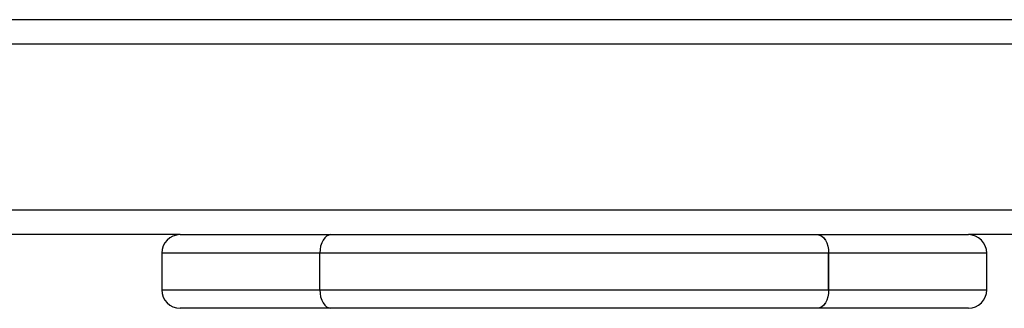
# Model space of a CAD drawing. Units: millimetres. Extents: x -4534 to 4839, y -3372 to 208.
# Drawn here: x 520 to 681, y 67 to 114 of the extents above; entities that cross this region are included whole.
import ezdxf

# ---------------------------------------------------------------- set-up
doc = ezdxf.new("R2010")
doc.units = ezdxf.units.MM
doc.layers.add('VP-EQ', color=7, linetype='Continuous', true_color=0x8a3492)

# ---------------------------------------------------------------- blocks, each defined once
blk = doc.blocks.new('RC1485_')
at = {"color": 7, "linetype": 'Continuous', "lineweight": 25}
for p, q in [((442.354, 33.784), (291.808, 33.784)), ((447.03, 30.684), (287.03, 30.684)), ((426.104, 30.284), (422.582, 30.284)), ((426.104, 30.284), (428.564, 30.284)), ((428.564, 30.284), (436.497, 30.284)), ((436.497, 30.284), (438.957, 30.284)), ((447.03, 30.284), (438.957, 30.284)), ((425.804, 29.984), (425.804, 29.384)), ((436.678, 29.984), (428.383, 29.984)), ((428.383, 29.384), (428.383, 29.984)), ((436.678, 29.384), (436.678, 29.984)), ((436.678, 29.984), (436.678, 29.984)), ((436.678, 29.984), (436.678, 29.384)), ((439.257, 29.384), (439.257, 29.984)), ((428.383, 29.384), (436.678, 29.384)), ((436.678, 29.384), (436.678, 29.384)), ((428.564, 29.084), (426.104, 29.084)), ((436.497, 29.084), (428.564, 29.084)), ((438.957, 29.084), (436.497, 29.084))]:
    blk.add_line(p, q, dxfattribs=at)
at = {"color": 8, "linetype": 'Continuous', "lineweight": 25}
for p, q in [((447.03, 33.384), (291.148, 33.384)), ((428.383, 29.984), (425.804, 29.984)), ((439.257, 29.984), (436.678, 29.984)), ((425.804, 29.384), (428.383, 29.384)), ((436.678, 29.384), (439.257, 29.384))]:
    blk.add_line(p, q, dxfattribs=at)
at = {"color": 7, "linetype": 'Continuous', "lineweight": 25, "flags": 128}
for points in [[(428.564, 30.284), (428.528, 30.278), (428.494, 30.261), (428.463, 30.234), (428.436, 30.196), (428.413, 30.151), (428.396, 30.099), (428.386, 30.043), (428.383, 29.984)], [(436.497, 30.284), (436.532, 30.278), (436.566, 30.261), (436.597, 30.234), (436.625, 30.196), (436.647, 30.151), (436.664, 30.099), (436.674, 30.043), (436.678, 29.984)], [(436.497, 30.284), (436.532, 30.278), (436.566, 30.261), (436.598, 30.234), (436.625, 30.196), (436.648, 30.151), (436.664, 30.099), (436.675, 30.043), (436.678, 29.984)], [(428.383, 29.384), (428.386, 29.326), (428.396, 29.269), (428.413, 29.217), (428.436, 29.172), (428.463, 29.135), (428.494, 29.107), (428.528, 29.09), (428.564, 29.084)], [(436.678, 29.384), (436.674, 29.326), (436.664, 29.269), (436.647, 29.217), (436.625, 29.172), (436.597, 29.135), (436.566, 29.107), (436.532, 29.09), (436.497, 29.084)], [(436.678, 29.384), (436.675, 29.326), (436.664, 29.269), (436.648, 29.217), (436.625, 29.172), (436.598, 29.135), (436.566, 29.107), (436.532, 29.09), (436.497, 29.084)]]:
    blk.add_lwpolyline(points, dxfattribs=at)
at = {"color": 7, "linetype": 'Continuous', "lineweight": 25}
for centre, start, end in [((426.104, 29.984), 90, 180), ((438.957, 29.984), 0, 90), ((426.104, 29.384), 180, 270), ((438.957, 29.384), 270, 0)]:
    blk.add_arc(centre, 0.3, start, end, dxfattribs=at)
blk = doc.blocks.new('VPL-18-RC1485')
at = {"layer": 'VP-EQ', "color": 0, "xscale": 10, "yscale": 10, "zscale": 10}
blk.add_blockref('RC1485_', (-3714.7, -223.45), dxfattribs=at)

msp = doc.modelspace()

# ---------------------------------------------------------------- block references
msp.add_blockref('VPL-18-RC1485', (0, 0))

doc.saveas('drawing.dxf')
